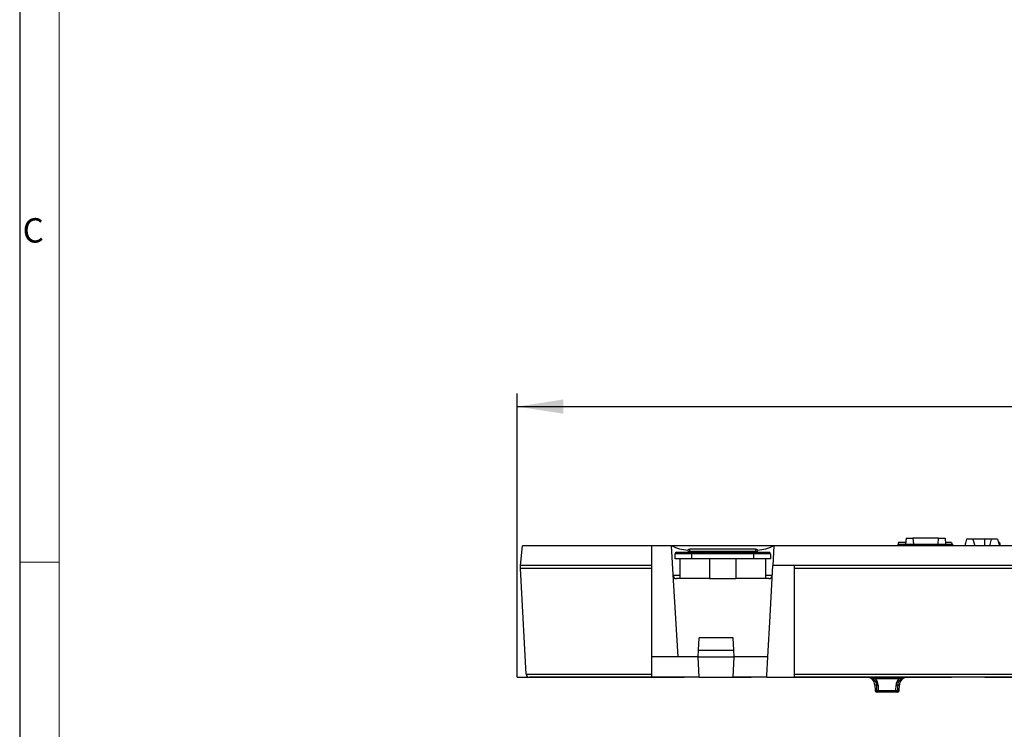
# Model space of a CAD drawing. Units: millimetres. Extents: x 28 to 1652, y 28 to 1160.
# Drawn here: x 28 to 327, y 543 to 759 of the extents above; entities that cross this region are included whole.
import ezdxf

# ---------------------------------------------------------------- set-up
doc = ezdxf.new("R2010")
doc.units = ezdxf.units.MM
doc.header["$LTSCALE"] = 4
doc.linetypes.add('CENTERX2', pattern=[20.32, 12.7, -2.54, 2.54, -2.54])
for name, color, linetype in [('HAURATON_CENTERLINE', 60, 'CENTERX2'), ('HAURATON_DIMENSIONING', 1, 'Continuous'), ('HAURATON_FRAME_LOGO', 1, 'Continuous')]:
    doc.layers.add(name, color=color, linetype=linetype)
doc.layers.add('HAURATON_PRODUCT_CONTOUR', color=7, linetype='Continuous', lineweight=25)
doc.styles.add('SLDTEXTSTYLE1', font='GOTHIC.TTF', dxfattribs={"width": 0.913})
doc.styles.add('SLDTEXTSTYLE2', font='ARIAL.TTF', dxfattribs={"width": 0.948})
doc.dimstyles.new('SLDDIMSTYLE0', dxfattribs={"dimtxt": 14, "dimasz": 14, "dimexe": 0, "dimexo": 0.0625, "dimgap": 3.5, "dimtad": 1, "dimdec": 0, "dimrnd": 1e-09, "dimzin": 12, "dimdsep": 46, "dimtxsty": 'SLDTEXTSTYLE2', "dimsah": 1, "dimcen": 0.09, "dimadec": 0, "dimazin": 3, "dimtfac": 1, "dimtdec": 0, "dimtofl": 0, "dimtmove": 0, "dimatfit": 3, "dimfxl": 1, "dimfrac": 2, "dimtolj": 1, "dimtzin": 12, "dimarcsym": 0})

# ---------------------------------------------------------------- blocks, each defined once
blk = doc.blocks.new('_D')
at = {"layer": 'HAURATON_DIMENSIONING'}
for p, q in [((413.25, 674.79), (445.33, 674.79)), ((445.33, 646.89), (413.25, 646.89)), ((179.29, 559), (179.29, 645.3)), ((679.29, 559), (679.29, 645.3)), ((179.29, 641.3), (679.29, 641.3))]:
    blk.add_line(p, q, dxfattribs=at)
for centre, start, end in [((413.25, 660.84), 90, 270), ((445.33, 660.84), 270, 90)]:
    blk.add_arc(centre, 13.95, start, end, dxfattribs=at)
for points in [[(179.29, 641.3), (193.29, 639.15), (193.29, 643.46)], [(679.29, 641.3), (665.29, 643.46), (665.29, 639.15)]]:
    blk.add_solid(points, dxfattribs=at)
at = {"layer": 'HAURATON_DIMENSIONING', "insert": (413.25, 668.14), "char_height": 14, "attachment_point": 1, "style": 'SLDTEXTSTYLE2'}
blk.add_mtext('500', dxfattribs=at)

msp = doc.modelspace()

# ---------------------------------------------------------------- linework, layer by layer
at = {"layer": 'HAURATON_CENTERLINE'}
msp.add_line((179.29, 559), (679.29, 559), dxfattribs=at)
at = {"layer": 'HAURATON_FRAME_LOGO'}
msp.add_line((28, 1160), (28, 28), dxfattribs=at)
at = {"layer": 'HAURATON_FRAME_LOGO', "lineweight": 18}
for p, q in [((40, 1148), (40, 40)), ((28, 594), (40, 594))]:
    msp.add_line(p, q, dxfattribs=at)
at = {"layer": 'HAURATON_PRODUCT_CONTOUR'}
for p, q in [((180.29, 593), (180.88, 599)), ((220.29, 599), (180.88, 599)), ((226.27, 599), (220.29, 599)), ((220.29, 593), (220.29, 599)), ((226.82, 588.48), (226.27, 599)), ((257.29, 599), (226.42, 599)), ((257.32, 599), (257, 593)), ((428.54, 599), (257.32, 599)), ((295.26, 600), (294.99, 599)), ((297.56, 600), (295.26, 600)), ((295.34, 599.5), (295.29, 599)), ((295.34, 599.5), (311.64, 599.5)), ((297.58, 601.3), (297.39, 599.5)), ((297.58, 601.3), (299.64, 601.3)), ((299.64, 601.3), (299.8, 599.5)), ((307.34, 601.3), (299.64, 601.3)), ((307.34, 601.3), (307.19, 599.5)), ((307.34, 601.3), (309.4, 601.3)), ((309.4, 601.3), (309.59, 599.5)), ((311.42, 600), (309.54, 600)), ((311.64, 599.5), (311.69, 599)), ((315.67, 600), (315.41, 599)), ((315.98, 601), (315.44, 599)), ((315.71, 600), (315.67, 600)), ((317.91, 601), (315.98, 601)), ((317.91, 601), (318.44, 599)), ((321.44, 601), (317.91, 601)), ((323.48, 601), (321.44, 601)), ((321.44, 601), (321.44, 599)), ((323.48, 601), (322.94, 599)), ((325.41, 601), (323.48, 601)), ((325.41, 601), (325.94, 599)), ((325.93, 600), (325.67, 600)), ((325.93, 600), (326.2, 599)), ((227.29, 595), (227.29, 596.5)), ((232.29, 596.5), (227.29, 596.5)), ((227.79, 597), (232.29, 597)), ((231.29, 597.3), (231.29, 597)), ((231.29, 597.3), (234.79, 597.3)), ((251.79, 597.96), (231.79, 597.96)), ((231.79, 597.3), (231.79, 597.96)), ((232.29, 597), (251.29, 597)), ((232.29, 596.5), (232.29, 597)), ((232.29, 596.5), (232.29, 595)), ((251.29, 596.5), (232.29, 596.5)), ((234.79, 597.3), (234.79, 597)), ((234.79, 597.3), (248.79, 597.3)), ((248.79, 597.3), (248.79, 597)), ((248.79, 597.3), (252.29, 597.3)), ((251.29, 597), (255.79, 597)), ((251.29, 596.5), (251.29, 597)), ((256.29, 596.5), (251.29, 596.5)), ((251.29, 595), (251.29, 596.5)), ((251.79, 597.96), (251.79, 597.3)), ((252.29, 597.3), (252.29, 597)), ((256.29, 596.5), (256.29, 595)), ((220.29, 593), (180.29, 593)), ((180.34, 592.08), (180.29, 593)), ((220.29, 565.2), (220.29, 593)), ((232.29, 595), (227.29, 595)), ((228.79, 595), (228.79, 589)), ((251.29, 595), (232.29, 595)), ((237.79, 595), (237.79, 589)), ((245.79, 595), (245.79, 589)), ((256.29, 595), (251.29, 595)), ((254.79, 595), (254.79, 589)), ((256.19, 577.6), (257, 593)), ((601.58, 593), (257, 593)), ((263.54, 593), (263.54, 559)), ((182.02, 559.95), (180.34, 592.08)), ((220.29, 592.08), (180.34, 592.08)), ((228.79, 589.95), (226.74, 589.95)), ((256.84, 589.95), (254.79, 589.95)), ((595.04, 592.08), (263.54, 592.08)), ((228.29, 565.2), (226.82, 588.48)), ((237.75, 589), (227.74, 589)), ((237.75, 589), (237.79, 589)), ((237.79, 589), (245.79, 589)), ((245.79, 589), (245.83, 589)), ((255.84, 589), (245.83, 589)), ((255.54, 565.2), (256.19, 577.6)), ((234.4, 567.2), (234.59, 570.97)), ((244.99, 570.97), (234.59, 570.97)), ((245.19, 567.2), (244.99, 570.97)), ((234.29, 565.2), (234.4, 567.2)), ((234.4, 567.2), (245.19, 567.2)), ((245.29, 565.2), (245.19, 567.2)), ((228.29, 565.2), (220.29, 565.2)), ((220.29, 559), (220.29, 565.2)), ((234.29, 565.2), (228.29, 565.2)), ((234.29, 565.2), (245.29, 565.2)), ((234.29, 565.19), (234.29, 565.2)), ((234.62, 559), (234.29, 565.19)), ((244.97, 559), (245.29, 565.19)), ((245.29, 565.19), (245.29, 565.2)), ((255.54, 565.2), (245.29, 565.2)), ((255.25, 559.57), (255.54, 565.2)), ((182.02, 559.93), (220.29, 559.93)), ((220.29, 559), (183.02, 559)), ((234.62, 559), (220.29, 559)), ((234.62, 559), (244.97, 559)), ((255.22, 559), (244.97, 559)), ((255.22, 559), (255.25, 559.57)), ((255.22, 559), (263.54, 559)), ((263.54, 559.93), (595.04, 559.93)), ((595.04, 559), (263.54, 559)), ((288.2, 558.52), (288.2, 559)), ((295.39, 558.52), (288.2, 558.52)), ((295.39, 558.52), (295.39, 559)), ((288.07, 556.59), (288.12, 554.99)), ((288.65, 556.59), (288.07, 556.59)), ((288.12, 554.99), (288.67, 554.99)), ((289.1, 554.5), (288.62, 554.5)), ((289.07, 556.59), (289.1, 554.99)), ((289.1, 554.99), (294.48, 554.99)), ((289.1, 554.5), (289.1, 554.99)), ((294.48, 554.5), (289.1, 554.5)), ((294.48, 554.99), (294.51, 556.59)), ((294.48, 554.5), (294.48, 554.99)), ((294.96, 554.5), (294.48, 554.5)), ((294.91, 554.99), (295.46, 554.99)), ((295.51, 556.59), (294.94, 556.59)), ((295.46, 554.99), (295.51, 556.59))]:
    msp.add_line(p, q, dxfattribs=at)
at = {"layer": 'HAURATON_PRODUCT_CONTOUR', "flags": 128}
for points in [[(311.42, 600), (311.5, 599.7), (311.55, 599.5)], [(288.67, 554.99), (288.66, 555.99), (288.65, 556.59)], [(294.94, 556.59), (294.92, 555.59), (294.91, 554.99)]]:
    msp.add_lwpolyline(points, dxfattribs=at)
at = {"layer": 'HAURATON_PRODUCT_CONTOUR'}
for centre, radius, start, end in [((232.13, 611.02), 13.37, 244.0001, 265.9972), ((251.53, 610.74), 13.09, 273.7651, 296.2376), ((227.79, 596.5), 0.5, 90, 180), ((255.79, 596.5), 0.5, 0, 90), ((227.74, 590), 1, 183, 270), ((255.84, 590), 1, 270, 357), ((183.02, 560), 1, 183, 184.2), ((183.02, 560), 1, 184.2, 270), ((285.57, 556.5), 2.5, 1.9, 90), ((285.97, 556.32), 2.69, 5.7816, 92.6666), ((285.68, 552.24), 6.76, 68.1596, 88.6239), ((286.25, 556.48), 2.82, 2.1948, 46.3399), ((297.35, 556.47), 2.84, 133.8348, 177.6306), ((297.63, 556.3), 2.71, 87.6341, 173.9177), ((297.9, 552.24), 6.76, 91.3761, 111.8404), ((298.01, 556.5), 2.5, 90, 178.1), ((288.62, 555), 0.5, 181.9, 270), ((288.86, 565.83), 9.24, 268.6904, 271.3096), ((288.89, 564.14), 9.15, 268.6699, 271.3301), ((289.14, 554.97), 0.464, 177.4355, 265.1909), ((294.7, 564.14), 9.15, 268.6699, 271.3301), ((294.45, 554.97), 0.464, 274.8091, 2.5645), ((294.72, 565.83), 9.24, 268.6904, 271.3096), ((294.96, 555), 0.5, 270, 358.1)]:
    msp.add_arc(centre, radius, start, end, dxfattribs=at)
for centre, start_param, end_param in [((231.79, 573.76), 0, 0.149793), ((251.79, 573.76), 6.133393, 6.283185)]:
    msp.add_ellipse(centre, major_axis=(0, 24.2), ratio=0.165531, start_param=start_param, end_param=end_param, dxfattribs=at)

# ---------------------------------------------------------------- texts
at = {"layer": 'HAURATON_FRAME_LOGO', "insert": (28.9, 698.59), "char_height": 7.41, "attachment_point": 1, "style": 'SLDTEXTSTYLE1'}
msp.add_mtext('C', dxfattribs=at)

# ---------------------------------------------------------------- dimensions: what is measured, and where the dimension line sits
at = {"layer": 'HAURATON_DIMENSIONING'}
dim = msp.add_linear_dim(base=(679.29, 641.3), p1=(179.29, 559), p2=(679.29, 559), dimstyle='SLDDIMSTYLE0', dxfattribs=at)
dim.commit()
dim.dimension.update_dxf_attribs({"geometry": '_D', "text_midpoint": (429.29, 641.3), "dimtype": 160})

doc.saveas('drawing.dxf')
